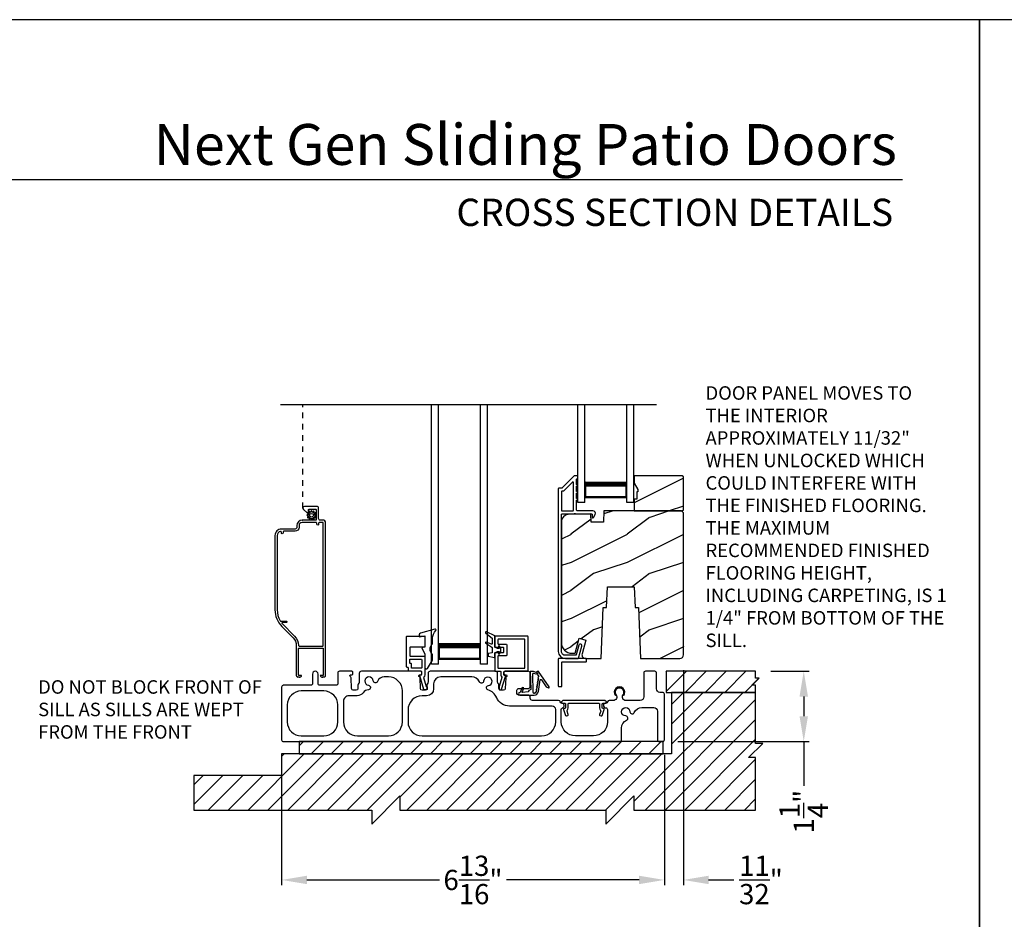
# Model space of a CAD drawing. Extents: x 238 to 340, y -200 to -156.
# Drawn here: x 255 to 272, y -172 to -156 of the extents above; entities that cross this region are included whole.
import ezdxf
from ezdxf.enums import TextEntityAlignment as Align

# ---------------------------------------------------------------- set-up
doc = ezdxf.new("R2010")
doc.units = 0
doc.header["$LTSCALE"] = 2
doc.header["$MEASUREMENT"] = 0
doc.header["$PDMODE"] = 3
doc.linetypes.add('HIDDEN', pattern=[0.075, 0.05, -0.025])
doc.layers.get('0').update_dxf_attribs({"linetype": 'CONTINUOUS'})
doc.layers.get('DEFPOINTS').update_dxf_attribs({"color": 3, "linetype": 'CONTINUOUS'})
doc.layers.add('Dim', color=7, linetype='CONTINUOUS')
doc.styles.add('Arial', font='arial.ttf')
doc.styles.get("Standard").update_dxf_attribs({"font": 'arial.ttf'})
doc.dimstyles.new('STANDARD 1.5', dxfattribs={"dimtxt": 0.36, "dimasz": 0.45, "dimexe": 0.09375, "dimexo": 0.27, "dimgap": 0.135, "dimtad": 0, "dimdec": 4, "dimzin": 0, "dimdsep": 46, "dimlunit": 4, "dimtxsty": 'Standard', "dimcen": 0, "dimadec": 5, "dimazin": 0, "dimtfac": 1, "dimtdec": 4, "dimtofl": 0, "dimtmove": 0, "dimatfit": 3, "dimfxl": 1, "dimtolj": 1, "dimtzin": 0, "dimarcsym": 0})
pattern_1 = [(216.8699, (276.12898, 1485.4386), (2.999999918, 2.000000123), [0.5, -4.5]), (206.5651, (276.729, 1485.1386), (-0.99999916, -1.00000131), [1.118034, -1.118034]), (198.4349, (276.72898, 1484.6386), (-2.000000435, -0.999998403), [0.632456, -2.529822])]

# ---------------------------------------------------------------- blocks, each defined once
blk = doc.blocks.new('*D204')
at = {"layer": 'DEFPOINTS', "color": 0, "transparency": 16777216}
for p in [(259.58, -168.517), (266.393, -168.517), (259.58, -171.01)]:
    blk.add_point(p, dxfattribs=at)
at = {"layer": 'Dim', "color": 0, "lineweight": -2, "transparency": 16777216}
for p, q in [((259.58, -168.787), (259.58, -171.103)), ((266.393, -168.787), (266.393, -171.103)), ((260.03, -171.01), (262.391, -171.01)), ((265.943, -171.01), (263.582, -171.01))]:
    blk.add_line(p, q, dxfattribs=at)
at = {"layer": 'Dim', "color": 0, "transparency": 16777216}
for points in [[(260.03, -170.935), (260.03, -171.085), (259.58, -171.01)], [(265.943, -170.935), (265.943, -171.085), (266.393, -171.01)]]:
    blk.add_solid(points, dxfattribs=at)
at = {"layer": 'Dim', "color": 0, "transparency": 16777216, "insert": (262.986, -171.01), "char_height": 0.36, "attachment_point": 5}
blk.add_mtext('\\A1;6{\\H1x;\\S13/16;}"', dxfattribs=at)
blk = doc.blocks.new('*D205')
at = {"layer": 'DEFPOINTS', "color": 0, "transparency": 16777216}
for p in [(268.018, -167.297), (268.874, -167.297), (266.363, -168.547)]:
    blk.add_point(p, dxfattribs=at)
at = {"layer": 'Dim', "color": 0, "lineweight": -2, "transparency": 16777216}
for p, q in [((268.288, -167.297), (268.968, -167.297)), ((268.874, -167.747), (268.874, -168.097)), ((266.633, -168.547), (268.968, -168.547)), ((268.874, -168.547), (268.874, -169.335))]:
    blk.add_line(p, q, dxfattribs=at)
at = {"layer": 'Dim', "color": 0, "transparency": 16777216}
for points in [[(268.799, -167.747), (268.949, -167.747), (268.874, -167.297)], [(268.799, -168.097), (268.949, -168.097), (268.874, -168.547)]]:
    blk.add_solid(points, dxfattribs=at)
at = {"layer": 'Dim', "color": 0, "transparency": 16777216, "insert": (268.874, -169.796), "char_height": 0.36, "attachment_point": 5, "rotation": 90}
blk.add_mtext('\\A1;1{\\H1x;\\S1/4;}"', dxfattribs=at)
blk = doc.blocks.new('*D206')
at = {"color": 0, "lineweight": -2, "transparency": 16777216}
for p, q in [((266.731, -167.276), (266.731, -171.103)), ((266.393, -168.787), (266.393, -171.103)), ((265.943, -171.01), (265.493, -171.01)), ((267.181, -171.01), (267.631, -171.01))]:
    blk.add_line(p, q, dxfattribs=at)
at = {"color": 0, "transparency": 16777216}
for points in [[(265.943, -170.935), (265.943, -171.085), (266.393, -171.01)], [(267.181, -170.935), (267.181, -171.085), (266.731, -171.01)]]:
    blk.add_solid(points, dxfattribs=at)
at = {"layer": 'DEFPOINTS', "color": 0, "transparency": 16777216}
for p in [(266.731, -167.006), (266.393, -168.517), (266.731, -171.01)]:
    blk.add_point(p, dxfattribs=at)
at = {"color": 0, "transparency": 16777216, "insert": (268.112, -171.01), "char_height": 0.36, "attachment_point": 5}
blk.add_mtext('\\A1;{\\H1x;\\S11/32;}"', dxfattribs=at)
blk = doc.blocks.new('A$Cc8c24d42')
for p, q in [((0, 0), (0, 4.624)), ((0.125, 0), (0.125, 4.624)), ((0.875, 0), (0.875, 4.624)), ((1, 0), (1, 4.624)), ((0.125, 0.375), (0.125, 0.089)), ((0.875, 0.089), (0.875, 0.375)), ((0.125, 0.089), (0.875, 0.089)), ((0.875, 0.089), (0.875, 0.089)), ((0.125, 0), (0, 0)), ((1, 0), (0.875, 0))]:
    blk.add_line(p, q)
for points, const_width in [([(0.125, 0.33), (0.875, 0.33)], 0.09), ([(0.14, 0.089), (0.14, 0.33)], 0.03), ([(0.86, 0.089), (0.86, 0.33)], 0.03), ([(0.14, 0.104), (0.86, 0.104)], 0.03)]:
    blk.add_lwpolyline(points, dxfattribs=dict(const_width=const_width))
blk = doc.blocks.new('A$Cc738c42f')
for p, q in [((0, 0), (0, 1.749)), ((0.125, 0), (0.125, 1.749)), ((0.875, 0), (0.875, 1.749)), ((1, 0), (1, 1.749)), ((0.125, 0.375), (0.125, 0.089)), ((0.875, 0.089), (0.875, 0.375)), ((0.125, 0), (0, 0)), ((0.125, 0.089), (0.875, 0.089)), ((0.875, 0.089), (0.875, 0.089)), ((1, 0), (0.875, 0))]:
    blk.add_line(p, q)
for points, const_width in [([(0.125, 0.33), (0.875, 0.33)], 0.09), ([(0.14, 0.089), (0.14, 0.33)], 0.03), ([(0.86, 0.089), (0.86, 0.33)], 0.03), ([(0.14, 0.104), (0.86, 0.104)], 0.03)]:
    blk.add_lwpolyline(points, dxfattribs=dict(const_width=const_width))

msp = doc.modelspace()

# ---------------------------------------------------------------- hatches: boundary and pattern name
h = msp.add_hatch()
h.set_pattern_fill('WOOD2', color=256, style=0, pattern_type=2)
h.set_pattern_definition(pattern_1)
h.paths.add_polyline_path([(266.731302, -164.423756), (266.731302, -163.838757), (266.711302, -163.818755), (265.856302, -163.818755), (265.856302, -163.951635), (265.919302, -164.060754), (265.919302, -164.107757), (265.903302, -164.107757), (265.903302, -164.232758), (265.856302, -164.232758), (265.856302, -164.443759), (266.711302, -164.443759)])
h = msp.add_hatch()
h.set_pattern_fill('WOOD2', color=256, style=0, pattern_type=2)
h.set_pattern_definition(pattern_1)
edge = h.paths.add_edge_path()
edge.add_line((265.935302, -166.162756), (265.96694, -167.068756))
edge.add_line((265.96694, -167.068756), (266.668302, -167.068756))
edge.add_arc((266.668299, -167.005754), 0.063003, 270.002604, 359.9955285)
edge.add_line((266.731302, -167.005759), (266.731302, -164.475757))
edge.add_line((266.731302, -164.475757), (266.699302, -164.443759))
edge.add_line((266.699302, -164.443759), (265.316194, -164.443759))
edge.add_line((265.316194, -164.443759), (265.309102, -164.646856))
edge.add_line((265.309102, -164.646856), (265.091302, -164.646856))
edge.add_line((265.091302, -164.646856), (265.086147, -164.499238))
edge.add_line((265.086147, -164.499238), (264.683003, -164.509798))
edge.add_arc((264.6863, -164.635752), 0.125998, 91.499404, 179.9994551)
edge.add_line((264.560302, -164.635751), (264.560302, -166.789755))
edge.add_arc((264.748306, -166.789755), 0.188004, 180.0001633, 269.9988087)
edge.add_line((264.748302, -166.977758), (264.802302, -166.977758))
edge.add_line((264.802302, -166.977758), (264.873671, -166.711406))
edge.add_line((264.873671, -166.711406), (264.994412, -166.743756))
edge.add_line((264.994412, -166.743756), (264.928409, -166.990078))
edge.add_arc((264.98878, -167.006256), 0.0625, 164.9983859, 270.0002658)
edge.add_line((264.98878, -167.068756), (265.269664, -167.068756))
edge.add_line((265.269664, -167.068756), (265.301302, -166.162756))
edge.add_line((265.301302, -166.162756), (265.365381, -166.162756))
edge.add_line((265.365381, -166.162756), (265.378302, -165.792757))
edge.add_line((265.378302, -165.792757), (265.858302, -165.792757))
edge.add_line((265.858302, -165.792757), (265.871223, -166.162756))
edge.add_line((265.871223, -166.162756), (265.935302, -166.162756))
h = msp.add_hatch()
h.set_pattern_fill('ANSI31', color=256, scale=2)
h.set_pattern_definition([(45, (52.70608, 280.1224), (-0.1767767, 0.1767767), [])])
h.paths.add_polyline_path([(268.080312, -167.422355), (268.017812, -167.422355), (268.017812, -167.297354), (266.424062, -167.297354), (266.424062, -167.672356), (268.017812, -167.672356), (268.017812, -167.547355), (267.955311, -167.547355)])
h = msp.add_hatch()
h.set_pattern_fill('ANSI31', color=256, scale=2)
h.set_pattern_definition([(45, (52.70608, 280.15364), (-0.1767767, 0.1767767), [])])
h.paths.add_polyline_path([(258.017812, -169.42997), (258.017812, -169.766103), (261.184478, -169.766103), (261.184478, -170.016105), (261.684478, -169.516102), (261.684478, -169.766103), (265.351145, -169.766103), (265.351145, -170.016105), (265.851145, -169.516102), (265.851145, -169.766103), (268.017812, -169.766103), (268.017812, -168.833605), (267.892812, -168.833605), (268.142812, -168.583603), (268.017812, -168.583603), (268.017812, -167.672356), (266.517812, -167.672356), (266.517812, -168.766101), (259.580062, -168.766101), (259.580062, -169.151105), (258.017812, -169.151105)])
h = msp.add_hatch()
h.set_pattern_fill('ANSI31', color=256, scale=2)
h.set_pattern_definition([(45, (52.70608, 280.02864), (-0.1767767, 0.1767767), [])])
h.paths.add_polyline_path([(266.369905, -168.547352), (259.892812, -168.547352), (259.892812, -168.766101), (266.369905, -168.766101)])

# ---------------------------------------------------------------- linework, layer by layer
for p, q in [((270.633128, -158.555457), (239.728808, -158.555457)), ((259.557447, -162.54876), (266.251173, -162.54876)), ((259.950862, -164.61033), (259.956862, -164.61033))]:
    msp.add_line(p, q)
at = {"linetype": 'HIDDEN'}
msp.add_line((259.956862, -164.39633), (259.956862, -162.54876), dxfattribs=at)
for points in [[(238.000056, -155.705535), (238.000056, -199.705545), (272.000065, -199.705545), (272.000065, -155.705535)], [(272.000065, -155.705535), (272.000065, -199.705545), (306.000073, -199.705545), (306.000073, -155.705535)], [(266.731302, -164.423756), (266.731302, -163.838757), (266.711302, -163.818755), (265.856302, -163.818755), (265.856302, -163.951635), (265.919302, -164.060754), (265.919302, -164.107757), (265.903302, -164.107757), (265.903302, -164.232758), (265.856302, -164.232758), (265.856302, -164.443759), (266.711302, -164.443759)], [(268.080312, -167.422355), (268.017812, -167.422355), (268.017812, -167.297354), (266.424062, -167.297354), (266.424062, -167.672356), (268.017812, -167.672356), (268.017812, -167.547355), (267.955311, -167.547355)], [(258.017812, -169.42997), (258.017812, -169.766103), (261.184478, -169.766103), (261.184478, -170.016105), (261.684478, -169.516102), (261.684478, -169.766103), (265.351145, -169.766103), (265.351145, -170.016105), (265.851145, -169.516102), (265.851145, -169.766103), (268.017812, -169.766103), (268.017812, -168.833605), (267.892812, -168.833605), (268.142812, -168.583603), (268.017812, -168.583603), (268.017812, -167.672356), (266.517812, -167.672356), (266.517812, -168.766101), (259.580062, -168.766101), (259.580062, -169.151105), (258.017812, -169.151105)], [(266.369905, -168.547352), (259.892812, -168.547352), (259.892812, -168.766101), (266.369905, -168.766101)]]:
    msp.add_lwpolyline(points, close=True)
for points in [[(264.56716, -164.039259), (264.515302, -164.039259, 0.414289325), (264.505302, -164.04926), (264.505302, -166.943756, 0.414210794), (264.630302, -167.068756), (264.857014, -167.068756, 0.339529884), (264.866673, -167.061346), (264.923806, -166.84836, 1.000002639), (264.870684, -166.834107), (264.824482, -167.006345, -0.339525796), (264.814823, -167.013756), (264.630302, -167.013756, -0.41424827), (264.560302, -166.943756), (264.560302, -164.508756, -0.414287177), (264.570302, -164.498754), (264.78894, -164.498754, -0.999670003), (264.80894, -164.498754), (265.100302, -164.498754, -0.414287177), (265.110302, -164.508756), (265.110302, -164.558758, 0.7884378), (265.132994, -164.564202), (265.161027, -164.509188, 0.560049875), (265.120932, -164.443759), (264.83894, -164.443759, -0.413822247), (264.82894, -164.433757), (264.82894, -164.254155, 1.000019556), (264.82894, -164.224155), (264.82894, -164.129154, 1.000019556), (264.82894, -164.099155), (264.82894, -164.004158, 0.999863144), (264.82894, -163.974154), (264.82894, -163.883756, -0.414291473), (264.83894, -163.873755), (264.840302, -163.873755, 0.414149694), (264.850302, -163.863758), (264.850302, -163.828756, 0.414287177), (264.840302, -163.818755), (264.795948, -163.818755, 0.197957862), (264.788877, -163.821683), (264.574231, -164.03633, -0.199090934), (264.56716, -164.039259)], [(259.680062, -167.897352), (259.680062, -168.197351, 0.414210379), (259.930062, -168.447353), (260.330062, -168.447353, 0.414210207), (260.580062, -168.197351), (260.580062, -167.897352, 0.414210207), (260.330062, -167.64735), (259.930062, -167.64735, 0.414210379), (259.680062, -167.897352)], [(264.560067, -167.857351, 0.414287177), (264.570067, -167.867353), (264.621567, -167.867353, -0.414287177), (264.631567, -167.877354), (264.631567, -167.949354, -0.413967995), (264.618567, -167.962354), (264.610067, -167.962354, 0.520602722), (264.597851, -167.979799), (264.635704, -168.083797, 0.41406337), (264.652366, -168.091569), (264.674918, -168.083361, 0.414051044), (264.682688, -168.0667), (264.660869, -168.006748, -0.287532832), (264.663759, -167.993245, 0.195117909), (264.681567, -167.949354), (264.681567, -167.877354, -0.414287177), (264.691567, -167.867353), (265.228567, -167.867353, -0.414276808), (265.238567, -167.877354), (265.238567, -167.949354, 0.195121006), (265.256374, -167.993245, -0.287532832), (265.259265, -168.006748), (265.237445, -168.0667, 0.414051044), (265.245215, -168.083361), (265.267768, -168.091569, 0.414062992), (265.28443, -168.083797), (265.322283, -167.979799, 0.520602722), (265.310067, -167.962354), (265.301567, -167.962354, -0.413967995), (265.288567, -167.949354), (265.288567, -167.877354, -0.414287177), (265.298567, -167.867353), (265.350067, -167.867353, 0.414287177), (265.360067, -167.857351), (265.360067, -167.842352), (265.335067, -167.81735), (264.585067, -167.81735), (264.560067, -167.842352), (264.560067, -167.857351)]]:
    msp.add_lwpolyline(points, format="xyb")
for points in [[(264.76394, -164.443759, 0.413822247), (264.77394, -164.433757), (264.77394, -163.938546, 0.6678292), (264.756869, -163.931473), (264.597013, -164.091331, -0.199094741), (264.589942, -164.094259), (264.570302, -164.094259, 0.414287177), (264.560302, -164.104261), (264.560302, -164.433757, 0.413817948), (264.570302, -164.443759)], [(259.585927, -166.503382), (259.782869, -166.700322, -0.19890983), (259.840862, -166.840332), (259.840862, -167.375328, 0.414255544), (259.865862, -167.400329), (259.869315, -167.400329, 0.268680702), (259.873645, -167.397832), (259.880862, -167.385329), (259.888078, -167.397832, 0.268622086), (259.892408, -167.400329), (259.908862, -167.400329, 0.414255544), (259.933862, -167.375328), (259.890861, -167.375328, -0.414149694), (259.880862, -167.365331), (259.880862, -166.895332, -0.414287177), (259.890861, -166.885331), (260.310862, -166.885331, -0.414287177), (260.320861, -166.895332), (260.320861, -167.365331, -0.414149694), (260.310862, -167.375328), (260.267862, -167.375328, 0.414267277), (260.292862, -167.400329), (260.309315, -167.400329, 0.268680702), (260.313645, -167.397832), (260.320861, -167.385329), (260.328079, -167.397832, 0.268680702), (260.332409, -167.400329), (260.335861, -167.400329, 0.41425898), (260.360862, -167.375328), (260.360862, -164.641329, 0.414145334), (260.329862, -164.61033), (260.268862, -164.61033, -0.414306196), (260.237862, -164.57933), (260.237862, -164.39633, 0.414296734), (260.206862, -164.365331), (259.987862, -164.365331, 0.693727913), (259.967524, -164.419726), (260.030078, -164.474102, 0.18025285), (260.033358, -164.475332), (260.054489, -164.475332, 0.414403788), (260.059489, -164.470329), (260.059489, -164.42533, -0.414287177), (260.069489, -164.415328), (260.185489, -164.415328, -0.414287177), (260.195489, -164.42533), (260.195489, -164.600328, -0.414287177), (260.185489, -164.61033), (259.943861, -164.61033, 0.41421058), (259.850862, -164.703332), (259.850862, -164.735729, -0.414296734), (259.819862, -164.766728), (259.575861, -164.766728, 0.41421528), (259.460861, -164.881732), (259.460861, -166.201445, 0.198907316)], [(260.104126, -164.581602), (260.104798, -164.595166, 0.951860986), (260.120379, -164.595166), (260.121052, -164.581602, -0.728657967), (260.135396, -164.577758), (260.14276, -164.589168, 0.951491953), (260.156254, -164.581381), (260.150055, -164.569296, -0.728868978), (260.160555, -164.558797), (260.172638, -164.564997, 0.951525645), (260.180428, -164.551504), (260.169019, -164.544136, -0.728647118), (260.172862, -164.529793), (260.186425, -164.529122, 0.951543675), (260.186425, -164.51354), (260.172862, -164.512869, -0.72850649), (260.169019, -164.498522), (260.180428, -164.491158, 0.951525645), (260.172638, -164.477665), (260.160555, -164.483864, -0.72842199), (260.150055, -164.473366), (260.156254, -164.46128, 0.951609532), (260.14276, -164.45349), (260.135396, -164.464899, -0.728657967), (260.121052, -164.461055), (260.120379, -164.447492, 0.951258543), (260.104798, -164.447492), (260.104126, -164.461055, -0.728657967), (260.089782, -164.464899), (260.082417, -164.45349, 0.951609532), (260.068924, -164.46128), (260.075123, -164.473366, -0.72842199), (260.064622, -164.483864), (260.05254, -164.477665, 0.951525645), (260.044749, -164.491158), (260.056159, -164.498522, -0.72850649), (260.052315, -164.512869), (260.038752, -164.51354, 0.951543675), (260.038752, -164.529122), (260.052315, -164.529793, -0.728647118), (260.056159, -164.544136), (260.044749, -164.551504, 0.951525645), (260.05254, -164.564997), (260.064622, -164.558797, -0.728868978), (260.075123, -164.569296), (260.068924, -164.581381, 0.951491953), (260.082417, -164.589168), (260.089782, -164.577758, -0.728657967)], [(265.935302, -166.162756), (265.96694, -167.068756), (266.668302, -167.068756, 0.414177393), (266.731302, -167.005759), (266.731302, -164.475757), (266.699302, -164.443759), (265.316194, -164.443759), (265.309102, -164.646856), (265.091302, -164.646856), (265.086147, -164.499238), (264.683003, -164.509798, 0.406566519), (264.560302, -164.635751), (264.560302, -166.789755, 0.414206637), (264.748302, -166.977758), (264.802302, -166.977758), (264.873671, -166.711406), (264.994412, -166.743756), (264.928409, -166.990078, 0.493155624), (264.98878, -167.068756), (265.269664, -167.068756), (265.301302, -166.162756), (265.365381, -166.162756), (265.378302, -165.792757), (265.858302, -165.792757), (265.871223, -166.162756)], [(260.252862, -164.65033, 0.414254007), (260.237862, -164.66533), (260.237862, -164.68033, -0.999980445), (260.207862, -164.68033), (260.207862, -164.66533, 0.414234451), (260.192862, -164.65033), (259.943861, -164.65033, 0.414182616), (259.890861, -164.703332), (259.890861, -164.735729, -0.414207099), (259.819862, -164.806729), (259.620862, -164.806729, 0.414234451), (259.605862, -164.821729), (259.605862, -164.836729, -0.999980445), (259.575861, -164.836729), (259.575861, -164.823634, 0.490217397), (259.557112, -164.809113, 0.34199889), (259.500862, -164.881732), (259.500862, -166.201445, 0.135793056), (259.5559, -166.40037, 0.263656054), (259.564478, -166.405232), (259.661562, -166.405232, -1.000110303), (259.661562, -166.431829), (259.595087, -166.431829, 0.668032806), (259.588016, -166.448903), (259.811153, -166.67204, -0.198928544), (259.880862, -166.840332, 0.414149694), (259.890861, -166.850328), (260.310862, -166.850328, 0.414149694), (260.320861, -166.840332), (260.320861, -164.660332, 0.414287177), (260.310862, -164.65033)], [(262.128955, -166.859203, -0.414149694), (262.118955, -166.8692), (261.869955, -166.8692, 0.413807577), (261.859955, -166.879201), (261.859955, -167.016682, 0.414276808), (261.869955, -167.026683), (262.118955, -167.026683, -0.414287177), (262.128955, -167.036684), (262.128955, -167.362609, -0.234019057), (262.107297, -167.406351), (262.154323, -167.570353), (262.162878, -167.570353, -0.414149694), (262.167878, -167.575351), (262.167878, -167.62035, -0.414424519), (262.162878, -167.625353), (262.116645, -167.625353, -0.33414458), (262.111839, -167.62173), (262.041955, -167.378017), (262.041955, -167.365721, -0.414149694), (262.046955, -167.360723), (262.063955, -167.360723, 0.414291473), (262.073955, -167.350721), (262.073955, -167.307351, 0.414153989), (262.063955, -167.297354), (261.845795, -167.297354, -0.414276808), (261.835795, -167.287352), (261.835795, -167.239167, 0.414287177), (261.825795, -167.229165), (261.814955, -167.229165, -0.414153989), (261.804955, -167.219169), (261.804955, -166.682351, -0.414291473), (261.814955, -166.67235), (262.118955, -166.67235, -0.414287177), (262.128955, -166.682351)], [(262.028955, -166.684182), (262.128955, -166.666197), (262.128955, -166.8692), (262.076955, -166.878366), (262.128955, -166.992197), (262.128955, -167.232253, 0.754062947), (262.175175, -167.24547), (262.266535, -167.098805), (262.266535, -166.99788, -0.447115147), (262.266535, -166.807882), (262.266535, -166.709952, -0.204226498), (262.324343, -166.574331, 0.776826833), (262.310024, -166.549034), (262.051093, -166.619353, 0.338519741), (262.028955, -166.648306)], [(263.326674, -166.705705), (263.326674, -166.806611, -0.529800504), (263.315892, -166.813927), (263.223589, -166.777245, 0.833148756), (263.213335, -166.798097), (263.323094, -166.8695, -0.253926646), (263.326674, -166.876099), (263.326674, -166.967613), (263.262121, -166.978422, 0.366636369), (263.255818, -166.98587), (263.255818, -167.022023, 0.356044185), (263.262106, -167.029734), (263.362118, -167.050304, 0.414180387), (263.373929, -167.038496), (263.373929, -166.967628), (263.41986, -166.944006), (263.447642, -166.944006, -0.534740605), (263.453095, -166.952177), (263.442163, -166.978488, 0.838804573), (263.459397, -166.987367), (263.484165, -166.944006), (263.484165, -166.892826), (263.458987, -166.848963, 0.760112785), (263.44187, -166.857129), (263.453155, -166.884679, -0.533373333), (263.44769, -166.892826), (263.41986, -166.892826), (263.373929, -166.869205), (263.373929, -166.668417), (263.225431, -166.598684, 0.871134219), (263.212676, -166.618302)], [(263.383929, -166.67235, 0.41381643), (263.373929, -166.682351), (263.373929, -166.859203, 0.41381643), (263.383929, -166.869205), (263.521409, -166.869205, -0.414148174), (263.531409, -166.879201), (263.531409, -166.957626, -0.414285659), (263.521409, -166.967628), (263.383929, -166.967628, 0.414285659), (263.373929, -166.977629), (263.373929, -167.287352, 0.414285659), (263.383929, -167.297354), (263.472717, -167.297354, -0.414149248), (263.482717, -167.307351), (263.482717, -167.365974, 0.194861315), (263.498222, -167.404253, -0.268323177), (263.499438, -167.40911), (263.454319, -167.566462, -0.11227016), (263.452178, -167.570353, 0.18358035), (263.449649, -167.576998), (263.449649, -167.615352, 0.414285659), (263.459649, -167.625353), (263.487113, -167.625353, 0.33476518), (263.496726, -167.618107), (263.562237, -167.389647), (263.562237, -167.382354, 0.414288251), (263.552237, -167.372352), (263.547717, -167.372352, -0.414285659), (263.537717, -167.362351), (263.537717, -167.307351, -0.414148174), (263.547717, -167.297354), (263.955799, -167.297354, 0.414289325), (263.965799, -167.287352), (263.965799, -166.682351, 0.413820097), (263.955799, -166.67235)], [(263.900799, -167.242353, 0.41428414), (263.910799, -167.232352), (263.910799, -166.737352, 0.41428414), (263.900799, -166.72735), (263.438929, -166.72735, 0.414286733), (263.428929, -166.737352), (263.428929, -166.804203, 0.414286733), (263.438929, -166.814204), (263.576409, -166.814204, -0.414144507), (263.586409, -166.824201), (263.586409, -167.012627, -0.414281993), (263.576409, -167.022628), (263.438929, -167.022628, 0.414286733), (263.428929, -167.032629), (263.428929, -167.232352, 0.414286733), (263.438929, -167.242353)], [(261.859955, -167.09168, -0.41413932), (261.869955, -167.081684), (262.063955, -167.081684, -0.414153989), (262.073955, -167.09168), (262.073955, -167.232352, -0.414291473), (262.063955, -167.242353), (261.900795, -167.242353, -0.414287177), (261.890795, -167.232352), (261.890795, -167.167664, 0.414276808), (261.880795, -167.157663), (261.869955, -167.157663, -0.414276808), (261.859955, -167.147662)], [(265.005302, -167.078758, 0.414291473), (264.995302, -167.068756), (264.515302, -167.068756, 0.414289325), (264.505302, -167.078758), (264.505302, -167.558758, 0.414151841), (264.515302, -167.568755), (264.557802, -167.568755, 0.414153989), (264.567802, -167.558758), (264.567802, -167.141258, -0.414287177), (264.577802, -167.131257), (264.995302, -167.131257, 0.414291473), (265.005302, -167.121256)], [(265.630062, -168.306925, -0.299787299), (265.720851, -168.169102, 0.815251612), (265.705062, -168.092353, -2.414128868), (265.780062, -168.01735, 0.815169559), (265.856814, -168.033143, -0.299774881), (265.994633, -167.942351), (266.205312, -167.942351, -0.414173177), (266.267812, -168.004852), (266.267812, -168.517353, 0.414244229), (266.297812, -168.547352), (266.362812, -168.547352, 0.414241365), (266.392812, -168.517353), (266.392812, -167.702351, 0.414241365), (266.362812, -167.672352), (266.314952, -167.672352, -0.414248269), (266.252452, -167.609851), (266.252452, -167.327353, 0.414244229), (266.222452, -167.297354), (266.057452, -167.297354, 0.414241365), (266.027452, -167.327353), (266.027452, -167.75485, -0.414248269), (265.964952, -167.81735), (265.707048, -167.81735, -0.618943998), (265.657144, -167.717224, 2.006391251), (265.532583, -167.717224, -0.618943998), (265.482679, -167.81735), (265.409642, -167.81735, 0.366002286), (265.380062, -167.842352, -0.366005789), (265.350481, -167.867353), (265.340067, -167.867353, 0.41423934), (265.310067, -167.897352), (265.310067, -167.91735, 0.414128726), (265.340067, -167.947354), (265.348812, -167.947354, -0.4142249), (265.380062, -167.978602), (265.380062, -168.197351, -0.414210794), (265.130062, -168.447353), (264.808189, -168.447353, -0.414210794), (264.558189, -168.197351), (264.558189, -167.978602, -0.331230989), (264.580461, -167.948668, 0.857133504), (264.569181, -167.867348, -0.361502954), (264.540072, -167.842352, 0.366002286), (264.510491, -167.81735), (264.044489, -167.81735, -0.414217471), (264.004489, -167.777354), (264.004489, -167.76235, 0.414219305), (263.964489, -167.722354), (263.798268, -167.722354, -0.41408463), (263.768268, -167.692354), (263.768268, -167.634242, -0.414241069), (263.798268, -167.604243), (263.964489, -167.604243, 0.414253671), (264.004489, -167.564242), (264.004489, -167.33735, 0.414219305), (263.964489, -167.297354), (263.557717, -167.297354, 0.414216934), (263.537717, -167.317352), (263.537717, -167.339354, 0.414216934), (263.557717, -167.359352), (263.570072, -167.359352, -0.789404258), (263.579106, -167.397194, 0.273291331), (263.568152, -167.414343), (263.5615, -167.604811, -0.404025918), (263.531519, -167.633763), (263.479108, -167.633763, -0.414083765), (263.449108, -167.603764), (263.449108, -167.546647, 0.151097162), (263.443874, -167.529718), (263.430541, -167.510213, -0.151101116), (263.425308, -167.493284), (263.425308, -167.33735, 0.414217471), (263.385308, -167.297354), (262.226364, -167.297354, 0.414217471), (262.186364, -167.33735), (262.186364, -167.493284, -0.151099231), (262.18113, -167.510213), (262.167798, -167.529718, 0.151095093), (262.162564, -167.546647), (262.162564, -167.603764, -0.414085346), (262.132564, -167.633763), (262.080153, -167.633763, -0.404026273), (262.050171, -167.604811), (262.04352, -167.414343, 0.273291331), (262.032566, -167.397194, -0.789400591), (262.0416, -167.359352), (262.053955, -167.359352, 0.414216934), (262.073955, -167.339354), (262.073955, -167.317352, 0.414216934), (262.053955, -167.297354), (261.000341, -167.297354, 0.414218008), (260.960341, -167.33735), (260.960341, -167.493284, -0.151095093), (260.955107, -167.510213), (260.941774, -167.529718, 0.151103369), (260.936541, -167.546647), (260.936541, -167.603764, -0.414082901), (260.906541, -167.633763), (260.85413, -167.633763, -0.404023118), (260.824148, -167.604811), (260.817497, -167.414343, 0.27328275), (260.806543, -167.397194, -0.78940277), (260.815576, -167.359352), (260.827932, -167.359352, 0.414220601), (260.847932, -167.339354), (260.847932, -167.317352, 0.414220601), (260.827932, -167.297354), (260.610062, -167.297354, 0.414242797), (260.580062, -167.327353), (260.580062, -167.517351, -0.41423934), (260.550062, -167.547351), (260.259062, -167.547351, -0.414241365), (260.229062, -167.517351), (260.229062, -167.347351, 0.999950134), (260.129062, -167.347351), (260.129062, -167.517351, -0.414234451), (260.099062, -167.547351), (259.610062, -167.547351, 0.414244229), (259.580062, -167.57735), (259.580062, -168.517353, 0.414244229), (259.610062, -168.547352), (265.600062, -168.547352, 0.414244229), (265.630062, -168.517353)], [(264.136244, -167.29948), (264.113044, -167.317188), (264.0623, -167.300376), (264.003294, -167.302437), (264.014521, -167.623926), (263.975151, -167.64361), (263.975151, -167.663298), (263.860281, -167.672131), (263.888606, -167.594697), (263.860928, -167.584559), (263.827933, -167.674623), (263.821607, -167.675107, 0.999934817), (263.821607, -167.722354), (264.075822, -167.722354, 0.368979209), (264.15165, -167.657577), (264.184138, -167.45227, -0.678790489), (264.205558, -167.447454), (264.290209, -167.571432), (264.329139, -167.591425, 0.777789753), (264.341764, -167.57712), (264.154898, -167.303441, 0.400544269)], [(264.04441, -167.355654), (264.054507, -167.663833, 0.290064528), (264.071096, -167.688215, 0.55764011), (264.082088, -167.680565, 0.065970429), (264.093824, -167.67659, 1.111481038), (264.105766, -167.666461, -0.089747212), (264.111207, -167.655939, 1.046150494), (264.114374, -167.640526), (264.117946, -167.617961, 1.000040152), (264.120407, -167.602408), (264.122747, -167.587614, 1.000034824), (264.125209, -167.572061), (264.127549, -167.557268, 1.000044024), (264.13001, -167.541714), (264.132351, -167.526926, 1.000040152), (264.134812, -167.511372), (264.137153, -167.496579, 1.000034824), (264.139614, -167.481025), (264.141954, -167.466232, 1.000044024), (264.144416, -167.450679), (264.146756, -167.43589, 1.000040152), (264.149217, -167.420337), (264.153271, -167.394716, 0.658556248), (264.160994, -167.382485), (264.136183, -167.346324), (264.138228, -167.344385, 0.947958861), (264.129067, -167.333628), (264.10865, -167.34921), (264.070533, -167.336585, 0.528815421)], [(260.680062, -168.197351, 0.414210794), (260.930062, -168.447353), (261.480062, -168.447353, 0.414210586), (261.730062, -168.197351), (261.730062, -167.64735, 0.414223861), (261.480062, -167.397354), (261.404563, -167.397354, 0.312646909), (261.28752, -167.478467, -0.806110833), (261.210162, -167.46718, 2.127293272), (261.12652, -167.54683, -0.914037236), (261.124276, -167.626479, 0.22965865), (261.029253, -167.680002, -0.245875403), (260.926541, -167.733763), (260.780062, -167.733763, 0.414245591), (260.680062, -167.833763)], [(261.830062, -167.98376), (261.830062, -168.197351, 0.414210501), (262.080062, -168.447353), (264.208189, -168.447353, 0.414210379), (264.458189, -168.197351), (264.458189, -167.979851, 0.414173177), (264.395689, -167.91735), (263.637271, -167.91735, -0.298341254), (263.408097, -167.76725, 0.218109839), (263.25297, -167.628361, -0.808479481), (263.259974, -167.550453, 2.127314715), (263.176053, -167.471094, -0.779298323), (263.099749, -167.48508, 0.293711355), (262.963285, -167.397354), (262.411364, -167.397354, 0.414210293), (262.286364, -167.522354), (262.286364, -167.608762, -0.414210794), (262.161364, -167.733763), (262.080062, -167.733763, 0.414223775)], [(265.657464, -167.716797), (265.668878, -167.728211, 2.052894046), (265.520849, -167.728211), (265.532264, -167.716797, -1.98932548)]]:
    msp.add_lwpolyline(points, format="xyb", close=True)
msp.add_circle((260.112588, -164.521332), 0.0325)

# ---------------------------------------------------------------- block references
for name, p in [('A$Cc8c24d42', (262.247066, -167.172352)), ('A$Cc738c42f', (264.850299, -164.297354))]:
    msp.add_blockref(name, p)

# ---------------------------------------------------------------- texts
at = {"style": 'Arial'}
for s, height, p in [('Next Gen Sliding Patio Doors', 0.7272729, (270.532062, -158.288536)), ('CROSS SECTION DETAILS', 0.4848486, (270.464978, -159.374827))]:
    msp.add_text(s, height=height, dxfattribs=at).set_placement(p, align=Align.RIGHT)
at = {"char_height": 0.24, "attachment_point": 1}
for s, width, insert in [('DOOR PANEL MOVES TO THE INTERIOR APPROXIMATELY 11/32" WHEN UNLOCKED WHICH COULD INTERFERE WITH THE FINISHED FLOORING. THE MAXIMUM RECOMMENDED FINISHED FLOORING HEIGHT, INCLUDING CARPETING, IS 1 1/4" FROM BOTTOM OF THE SILL.', 4.31994058, (267.126101, -162.226317)), ('DO NOT BLOCK FRONT OF SILL AS SILLS ARE WEPT FROM THE FRONT', 4.04029286, (255.246195, -167.456578))]:
    msp.add_mtext_dynamic_manual_height_columns(s, width=width, gutter_width=1.2, heights=[0], dxfattribs=dict(at, insert=insert))

# ---------------------------------------------------------------- dimensions: what is measured, and where the dimension line sits
dim = msp.add_linear_dim(base=(266.731302, -171.009617), p1=(266.392812, -168.517353), p2=(266.731302, -167.005759), dimstyle='STANDARD 1.5', override={"dimdec": 5, "dimpost": '\\X'})
dim.commit()
dim.dimension.update_dxf_attribs({"geometry": '*D206', "text_midpoint": (268.111691, -171.009617)})
at = {"layer": 'Dim'}
dim = msp.add_linear_dim(base=(268.873836, -167.297354), p1=(266.362812, -168.547352), p2=(268.017812, -167.297354), angle=90, dimstyle='STANDARD 1.5', override={"dimpost": '\\X'}, dxfattribs=at)
dim.commit()
dim.dimension.update_dxf_attribs({"geometry": '*D205', "text_midpoint": (268.873836, -169.796363), "dimtype": 160})
dim = msp.add_linear_dim(base=(259.5800617, -171.0096171), p1=(266.3928116, -168.517353), p2=(259.5800617, -168.517353), dimstyle='STANDARD 1.5', override={"dimlunit": 5, "dimpost": '"'}, dxfattribs=at)
dim.commit()
dim.dimension.update_dxf_attribs({"geometry": '*D204', "text_midpoint": (262.9864366, -171.0096171)})

doc.saveas('drawing.dxf')
